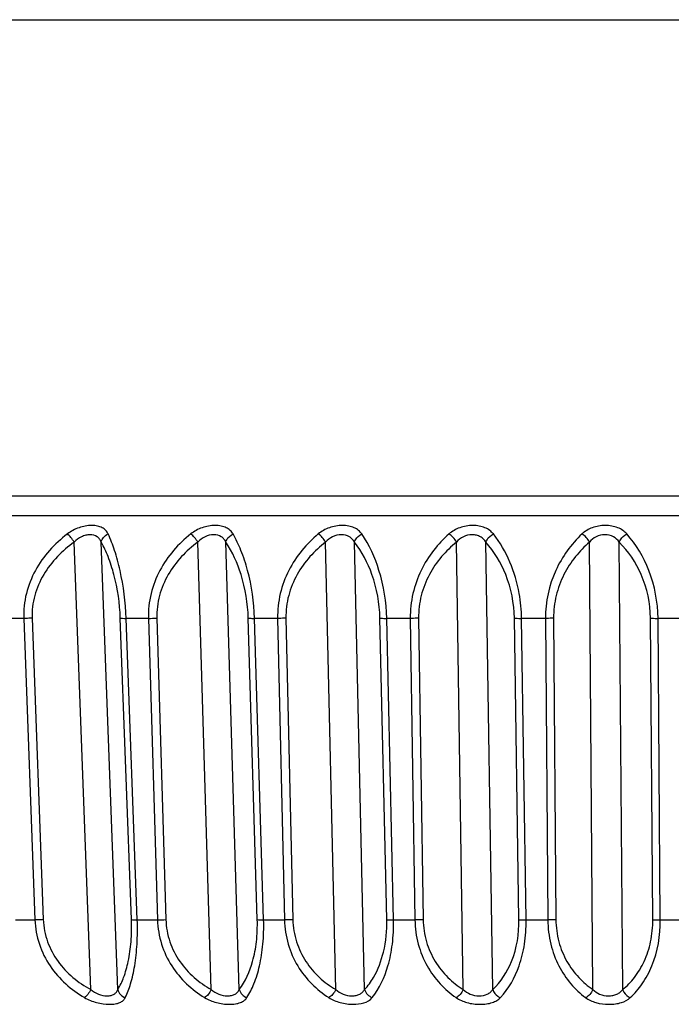
# Model space of a CAD drawing. Units: millimetres. Extents: x 57 to 827, y 22 to 579.
# Drawn here: x 220 to 223, y 49 to 53 of the extents above; entities that cross this region are included whole.
import ezdxf

# ---------------------------------------------------------------- set-up
doc = ezdxf.new("R2010")
doc.units = ezdxf.units.MM
doc.header["$LTSCALE"] = 46.255
doc.layers.get('0').update_dxf_attribs({"linetype": 'CONTINUOUS'})
doc.layers.add('8_ALL_EXT_COPY_GEOM_FEATS', color=7, linetype='CONTINUOUS')

msp = doc.modelspace()

# ---------------------------------------------------------------- linework, layer by layer
at = {"color": 7, "linetype": 'CONTINUOUS'}
msp.add_line((219.80402, 53.35569), (227.38965, 53.35569), dxfattribs=at)
at = {"layer": '8_ALL_EXT_COPY_GEOM_FEATS', "color": 7, "linetype": 'CONTINUOUS'}
for p, q in [((216.59684, 51.09852), (230.59684, 51.09852)), ((230.77879, 51.00376), (216.41488, 51.00376)), ((220.52577, 48.75646), (220.44732, 50.87827)), ((220.65394, 48.75646), (220.57549, 50.87827)), ((221.09688, 48.75646), (221.03339, 50.87827)), ((221.22977, 48.75646), (221.16628, 50.87827)), ((221.68701, 48.75646), (221.63896, 50.87827)), ((221.82361, 48.75646), (221.77556, 50.87827)), ((222.29167, 48.75646), (222.25944, 50.87827)), ((222.43095, 48.75646), (222.39871, 50.87827)), ((222.90627, 48.75646), (222.89009, 50.87827)), ((223.04716, 48.75646), (223.03098, 50.87827)), ((220.20809, 50.51672), (220.10656, 50.51672)), ((220.20809, 50.51672), (220.26104, 49.08689)), ((220.24791, 50.51799), (220.30088, 49.08816)), ((220.71871, 49.08816), (220.66589, 50.51799)), ((220.79915, 50.51672), (220.6934, 50.51672)), ((220.74626, 49.08689), (220.6934, 50.51672)), ((220.79915, 50.51672), (220.84201, 49.08689)), ((220.83903, 50.51799), (220.88192, 49.08816)), ((221.31514, 49.08816), (221.27241, 50.51799)), ((221.4115, 50.51672), (221.30233, 50.51672)), ((221.3451, 49.08689), (221.30233, 50.51672)), ((221.4115, 50.51672), (221.44394, 49.08689)), ((221.45115, 50.51799), (221.48362, 49.08816)), ((221.92894, 49.08816), (221.89662, 50.51799)), ((222.04048, 50.51672), (221.92873, 50.51672)), ((221.96108, 49.08689), (221.92873, 50.51672)), ((222.04048, 50.51672), (222.06226, 49.08689)), ((222.07959, 50.51799), (222.1014, 49.08816)), ((222.55543, 49.08816), (222.53377, 50.51799)), ((222.68131, 50.51672), (222.56782, 50.51672)), ((222.58951, 49.08689), (222.56782, 50.51672)), ((222.68131, 50.51672), (222.69226, 49.08689)), ((222.71958, 50.51799), (222.73057, 49.08816)), ((223.18984, 49.08816), (223.17901, 50.51799)), ((223.3291, 50.51672), (223.21474, 50.51672)), ((223.22561, 49.08689), (223.21474, 50.51672)), ((220.16911, 49.08689), (220.26104, 49.08689)), ((220.74626, 49.08689), (220.84201, 49.08689)), ((221.3451, 49.08689), (221.44394, 49.08689)), ((221.96108, 49.08689), (222.06226, 49.08689)), ((222.58951, 49.08689), (222.69226, 49.08689)), ((223.22561, 49.08689), (223.32915, 49.08689))]:
    msp.add_line(p, q, dxfattribs=at)
for centre, radius, start, end in [((220.80071, 51.09187), 0.57516, 269.84495, 273.82094), ((220.84359, 49.66204), 0.57515, 269.84224, 273.82106)]:
    msp.add_arc(centre, radius, start, end, dxfattribs=at)
for points, knots in [([(220.60808, 50.91703), (220.60523, 50.92311), (220.59757, 50.93483), (220.5799, 50.94801), (220.55687, 50.95578), (220.51925, 50.95903), (220.46872, 50.94935), (220.4315, 50.92965), (220.41489, 50.91703)], [0, 0, 0, 0, 0.0931663, 0.1903167, 0.2999808, 0.4258957, 0.7106648, 1, 1, 1, 1]), ([(221.20005, 50.91703), (221.19647, 50.9232), (221.18722, 50.93494), (221.16766, 50.94795), (221.14304, 50.95572), (221.10413, 50.95902), (221.05308, 50.94972), (221.01588, 50.92975), (220.99975, 50.91703)], [0, 0, 0, 0, 0.0963009, 0.1982709, 0.3125453, 0.4410932, 0.7225669, 1, 1, 1, 1]), ([(221.81026, 50.91703), (221.80596, 50.92326), (221.79526, 50.93499), (221.77394, 50.94788), (221.7479, 50.95567), (221.70798, 50.95902), (221.65675, 50.95008), (221.61987, 50.92984), (221.60437, 50.91703)], [0, 0, 0, 0, 0.1000603, 0.2068825, 0.325439, 0.4562298, 0.7340149, 1, 1, 1, 1]), ([(222.43407, 50.91703), (222.42909, 50.9233), (222.41705, 50.93501), (222.39414, 50.94781), (222.36684, 50.95561), (222.3262, 50.959), (222.27514, 50.95042), (222.23888, 50.92991), (222.22415, 50.91703)], [0, 0, 0, 0, 0.1043061, 0.2159917, 0.3385657, 0.4712819, 0.7450405, 1, 1, 1, 1]), ([(223.06672, 50.91703), (223.06111, 50.92332), (223.04785, 50.93499), (223.02352, 50.94774), (222.99516, 50.95557), (222.95409, 50.95899), (222.90352, 50.95077), (222.86818, 50.92996), (222.85438, 50.91703)], [0, 0, 0, 0, 0.1089492, 0.2255103, 0.3518913, 0.4862675, 0.7556816, 1, 1, 1, 1]), ([(220.41489, 50.91703), (220.38448, 50.89391), (220.3273, 50.84151), (220.2592, 50.74603), (220.2152, 50.63568), (220.20662, 50.55614), (220.20809, 50.51672)], [0, 0, 0, 0, 0.2452222, 0.4943725, 0.7467233, 1, 1, 1, 1]), ([(220.44732, 50.87827), (220.44251, 50.88606), (220.4326, 50.89977), (220.42097, 50.91223), (220.41489, 50.91703)], [0, 0, 0, 0, 0.5415294, 1, 1, 1, 1]), ([(220.57549, 50.87827), (220.5735, 50.88327), (220.56845, 50.89286), (220.55222, 50.90893), (220.52727, 50.91483), (220.50176, 50.91135), (220.47493, 50.90181), (220.45722, 50.88861), (220.44732, 50.87827)], [0, 0, 0, 0, 0.1061671, 0.2110073, 0.4420601, 0.5765274, 0.717685, 1, 1, 1, 1]), ([(220.57549, 50.87827), (220.5769, 50.88641), (220.58542, 50.90258), (220.59983, 50.9132), (220.60808, 50.91703)], [0, 0, 0, 0, 0.4759666, 1, 1, 1, 1]), ([(220.6934, 50.51672), (220.6906, 50.59309), (220.67733, 50.70239), (220.64173, 50.83497), (220.61986, 50.89179), (220.60808, 50.91703)], [0, 0, 0, 0, 0.5572731, 0.7969125, 1, 1, 1, 1]), ([(220.99975, 50.91703), (220.97033, 50.89382), (220.91499, 50.84114), (220.84925, 50.74564), (220.80659, 50.63545), (220.79796, 50.55615), (220.79915, 50.51672)], [0, 0, 0, 0, 0.2425429, 0.4910413, 0.7445903, 1, 1, 1, 1]), ([(221.03339, 50.87827), (221.02874, 50.88616), (221.01861, 50.90012), (221.00631, 50.91239), (220.99975, 50.91703)], [0, 0, 0, 0, 0.5323946, 1, 1, 1, 1]), ([(221.16628, 50.87827), (221.16388, 50.88332), (221.15792, 50.89298), (221.13999, 50.90888), (221.10679, 50.91645), (221.06631, 50.90609), (221.04304, 50.88866), (221.03339, 50.87827)], [0, 0, 0, 0, 0.1077876, 0.2160834, 0.4543436, 0.7266318, 1, 1, 1, 1]), ([(221.16628, 50.87827), (221.16719, 50.88225), (221.17361, 50.89867), (221.18794, 50.91134), (221.20005, 50.91703)], [0, 0, 0, 0, 0.2339303, 1, 1, 1, 1]), ([(221.30233, 50.51672), (221.30007, 50.59329), (221.2847, 50.70357), (221.24143, 50.83572), (221.21452, 50.89211), (221.20005, 50.91703)], [0, 0, 0, 0, 0.5517827, 0.7924217, 1, 1, 1, 1]), ([(221.60437, 50.91703), (221.57615, 50.8937), (221.52305, 50.84069), (221.46018, 50.74518), (221.4192, 50.63518), (221.41059, 50.55616), (221.4115, 50.51672)], [0, 0, 0, 0, 0.2393432, 0.4870563, 0.7420209, 1, 1, 1, 1]), ([(221.63896, 50.87827), (221.63452, 50.88625), (221.62424, 50.90046), (221.61134, 50.91253), (221.60437, 50.91703)], [0, 0, 0, 0, 0.5236353, 1, 1, 1, 1]), ([(221.77556, 50.87827), (221.77276, 50.88336), (221.76595, 50.89306), (221.74654, 50.90879), (221.71253, 50.91643), (221.67139, 50.90638), (221.64828, 50.8887), (221.63896, 50.87827)], [0, 0, 0, 0, 0.1098567, 0.2216031, 0.465949, 0.7355982, 1, 1, 1, 1]), ([(221.77556, 50.87827), (221.7767, 50.88227), (221.78384, 50.89852), (221.7981, 50.91122), (221.81026, 50.91703)], [0, 0, 0, 0, 0.2356763, 1, 1, 1, 1]), ([(221.92873, 50.51672), (221.92702, 50.5935), (221.90498, 50.73417), (221.84646, 50.86456), (221.81026, 50.91703)], [0, 0, 0, 0, 0.5464547, 1, 1, 1, 1]), ([(222.22415, 50.91703), (222.19733, 50.89356), (222.14687, 50.84017), (222.08737, 50.74465), (222.04839, 50.63486), (222.03987, 50.55617), (222.04048, 50.51672)], [0, 0, 0, 0, 0.2356534, 0.4824647, 0.7390492, 1, 1, 1, 1]), ([(222.25944, 50.87827), (222.25525, 50.88633), (222.24488, 50.90079), (222.23148, 50.91265), (222.22415, 50.91703)], [0, 0, 0, 0, 0.5153399, 1, 1, 1, 1]), ([(222.39871, 50.87827), (222.39553, 50.88339), (222.38793, 50.89312), (222.37275, 50.90451), (222.35416, 50.91167), (222.32632, 50.91483), (222.29101, 50.90667), (222.26833, 50.88872), (222.25944, 50.87827)], [0, 0, 0, 0, 0.1122185, 0.2273036, 0.3491169, 0.4786287, 0.7446523, 1, 1, 1, 1]), ([(222.39871, 50.87827), (222.40006, 50.88227), (222.40782, 50.89832), (222.42194, 50.91108), (222.43407, 50.91703)], [0, 0, 0, 0, 0.2381963, 1, 1, 1, 1]), ([(222.56782, 50.51672), (222.56724, 50.55613), (222.55354, 50.69753), (222.4979, 50.83664), (222.43407, 50.91703)], [0, 0, 0, 0, 0.2774553, 1, 1, 1, 1]), ([(222.85438, 50.91703), (222.80263, 50.86854), (222.71352, 50.74469), (222.68069, 50.59427), (222.68131, 50.51672)], [0, 0, 0, 0, 0.4776265, 1, 1, 1, 1]), ([(222.89009, 50.87827), (222.88619, 50.8864), (222.87581, 50.90111), (222.86201, 50.91276), (222.85438, 50.91703)], [0, 0, 0, 0, 0.507579, 1, 1, 1, 1]), ([(223.03098, 50.87827), (223.02386, 50.88864), (223.00353, 50.90732), (222.96231, 50.91637), (222.92062, 50.9069), (222.89847, 50.88871), (222.89009, 50.87827)], [0, 0, 0, 0, 0.2331491, 0.4882994, 0.7518158, 1, 1, 1, 1]), ([(223.03098, 50.87827), (223.03253, 50.88227), (223.04081, 50.89807), (223.0547, 50.91092), (223.06672, 50.91703)], [0, 0, 0, 0, 0.2414171, 1, 1, 1, 1]), ([(223.21474, 50.51672), (223.21418, 50.59391), (223.18669, 50.73941), (223.11154, 50.86679), (223.06672, 50.91703)], [0, 0, 0, 0, 0.5341343, 1, 1, 1, 1]), ([(220.44732, 50.87827), (220.41865, 50.85791), (220.36442, 50.81169), (220.29869, 50.7265), (220.25533, 50.62674), (220.24658, 50.55398), (220.24791, 50.51799)], [0, 0, 0, 0, 0.2464408, 0.4958212, 0.7476291, 1, 1, 1, 1]), ([(220.66589, 50.51799), (220.66332, 50.58751), (220.64928, 50.68698), (220.61113, 50.8059), (220.58789, 50.85614), (220.57549, 50.87827)], [0, 0, 0, 0, 0.557803, 0.7965896, 1, 1, 1, 1]), ([(221.03339, 50.87827), (221.00553, 50.85784), (220.95279, 50.8114), (220.88901, 50.72617), (220.84677, 50.62653), (220.83795, 50.554), (220.83903, 50.51799)], [0, 0, 0, 0, 0.2439911, 0.4927267, 0.7456265, 1, 1, 1, 1]), ([(221.27241, 50.51799), (221.27032, 50.58773), (221.25005, 50.71406), (221.19802, 50.83142), (221.16628, 50.87827)], [0, 0, 0, 0, 0.5521087, 1, 1, 1, 1]), ([(221.63896, 50.87827), (221.61211, 50.85775), (221.56125, 50.81104), (221.49991, 50.72577), (221.45914, 50.62627), (221.45033, 50.55401), (221.45115, 50.51799)], [0, 0, 0, 0, 0.2409862, 0.4889181, 0.7431387, 1, 1, 1, 1]), ([(221.89662, 50.51799), (221.89504, 50.58795), (221.87204, 50.71652), (221.81168, 50.83252), (221.77556, 50.87827)], [0, 0, 0, 0, 0.5455463, 1, 1, 1, 1]), ([(222.25944, 50.87827), (222.23378, 50.85764), (222.18517, 50.81062), (222.12675, 50.7253), (222.08776, 50.62597), (222.07904, 50.55401), (222.07959, 50.51799)], [0, 0, 0, 0, 0.2374464, 0.4844308, 0.7401928, 1, 1, 1, 1]), ([(222.53377, 50.51799), (222.5327, 50.58817), (222.50693, 50.71912), (222.43877, 50.83352), (222.39871, 50.87827)], [0, 0, 0, 0, 0.5388616, 1, 1, 1, 1]), ([(222.89009, 50.87827), (222.86582, 50.85751), (222.81981, 50.81011), (222.76477, 50.72477), (222.72787, 50.62563), (222.7193, 50.55401), (222.71958, 50.51799)], [0, 0, 0, 0, 0.2334034, 0.4793159, 0.7368266, 1, 1, 1, 1]), ([(223.17901, 50.51799), (223.17848, 50.58838), (223.14991, 50.72174), (223.07459, 50.83441), (223.03098, 50.87827)], [0, 0, 0, 0, 0.5322831, 1, 1, 1, 1]), ([(220.24791, 50.51799), (220.23784, 50.51733), (220.22456, 50.5168), (220.21128, 50.5167), (220.20809, 50.51672)], [0, 0, 0, 0, 0.7601851, 1, 1, 1, 1]), ([(220.66589, 50.51799), (220.66943, 50.51735), (220.67864, 50.51686), (220.68781, 50.5167), (220.6934, 50.51672)], [0, 0, 0, 0, 0.3916406, 1, 1, 1, 1]), ([(221.27241, 50.51799), (221.27645, 50.5174), (221.28645, 50.51685), (221.29643, 50.5167), (221.30233, 50.51672)], [0, 0, 0, 0, 0.4089285, 1, 1, 1, 1]), ([(221.45115, 50.51799), (221.44803, 50.51777), (221.43483, 50.51699), (221.4216, 50.51668), (221.4115, 50.51672)], [0, 0, 0, 0, 0.2360121, 1, 1, 1, 1]), ([(221.89662, 50.51799), (221.89862, 50.51775), (221.9093, 50.51683), (221.92003, 50.51669), (221.92873, 50.51672)], [0, 0, 0, 0, 0.1878411, 1, 1, 1, 1]), ([(222.07959, 50.51799), (222.07661, 50.51777), (222.06359, 50.51697), (222.05054, 50.51668), (222.04048, 50.51672)], [0, 0, 0, 0, 0.2290928, 1, 1, 1, 1]), ([(222.53377, 50.51799), (222.536, 50.51775), (222.54733, 50.51686), (222.5587, 50.51669), (222.56782, 50.51672)], [0, 0, 0, 0, 0.1975777, 1, 1, 1, 1]), ([(222.71958, 50.51799), (222.71675, 50.51776), (222.70401, 50.51694), (222.69124, 50.51668), (222.68131, 50.51672)], [0, 0, 0, 0, 0.221932, 1, 1, 1, 1]), ([(223.17901, 50.51799), (223.18146, 50.51776), (223.19335, 50.51689), (223.20528, 50.51669), (223.21474, 50.51672)], [0, 0, 0, 0, 0.2063473, 1, 1, 1, 1]), ([(220.30088, 49.08816), (220.2908, 49.0875), (220.27751, 49.08697), (220.26422, 49.08688), (220.26104, 49.08689)], [0, 0, 0, 0, 0.7602203, 1, 1, 1, 1]), ([(220.26104, 49.08689), (220.26249, 49.04788), (220.27661, 48.97055), (220.32857, 48.86659), (220.40359, 48.78099), (220.4644, 48.73697), (220.49627, 48.71833)], [0, 0, 0, 0, 0.2571681, 0.5095264, 0.7567664, 1, 1, 1, 1]), ([(220.30088, 49.08816), (220.3022, 49.05254), (220.31598, 48.98177), (220.36654, 48.88786), (220.43844, 48.81163), (220.49582, 48.77288), (220.52577, 48.75646)], [0, 0, 0, 0, 0.2556717, 0.5073195, 0.7550524, 1, 1, 1, 1]), ([(220.65394, 48.75646), (220.66508, 48.77471), (220.68525, 48.81829), (220.70637, 48.89468), (220.71888, 48.9867), (220.72001, 49.05318), (220.71871, 49.08816)], [0, 0, 0, 0, 0.1875517, 0.4182759, 0.6929111, 1, 1, 1, 1]), ([(220.68929, 48.71833), (220.69964, 48.73927), (220.71792, 48.78871), (220.73654, 48.87383), (220.74713, 48.97546), (220.74766, 49.04851), (220.74626, 49.08689)], [0, 0, 0, 0, 0.1863501, 0.4181751, 0.6936492, 1, 1, 1, 1]), ([(220.71871, 49.08816), (220.72226, 49.08753), (220.73148, 49.08703), (220.74066, 49.08687), (220.74626, 49.08689)], [0, 0, 0, 0, 0.3916232, 1, 1, 1, 1]), ([(220.84201, 49.08689), (220.84319, 49.04796), (220.85617, 48.97101), (220.90526, 48.86708), (220.9767, 48.78134), (221.03504, 48.73704), (221.06562, 48.71833)], [0, 0, 0, 0, 0.2605271, 0.5141873, 0.7601984, 1, 1, 1, 1]), ([(220.88192, 49.08816), (220.88299, 49.05261), (220.89574, 48.98219), (220.94379, 48.88826), (221.01267, 48.81189), (221.068, 48.77293), (221.09688, 48.75646)], [0, 0, 0, 0, 0.2588253, 0.5115998, 0.7581316, 1, 1, 1, 1]), ([(221.22977, 48.75646), (221.25988, 48.79551), (221.29265, 48.87228), (221.3137, 48.98625), (221.31619, 49.05315), (221.31514, 49.08816)], [0, 0, 0, 0, 0.4254599, 0.6977624, 1, 1, 1, 1]), ([(221.26575, 48.71833), (221.27911, 48.73885), (221.3033, 48.78773), (221.32884, 48.87319), (221.34427, 48.97515), (221.34624, 49.04849), (221.3451, 49.08689)], [0, 0, 0, 0, 0.1923089, 0.4252686, 0.698226, 1, 1, 1, 1]), ([(221.31514, 49.08816), (221.31919, 49.08758), (221.3292, 49.08702), (221.33919, 49.08687), (221.3451, 49.08689)], [0, 0, 0, 0, 0.4089143, 1, 1, 1, 1]), ([(221.48362, 49.08816), (221.4805, 49.08794), (221.46729, 49.08716), (221.45405, 49.08686), (221.44394, 49.08689)], [0, 0, 0, 0, 0.2360214, 1, 1, 1, 1]), ([(221.44394, 49.08689), (221.44484, 49.04804), (221.4566, 48.97152), (221.50242, 48.86766), (221.56969, 48.78178), (221.62516, 48.73713), (221.65424, 48.71833)], [0, 0, 0, 0, 0.2644708, 0.5197237, 0.7643207, 1, 1, 1, 1]), ([(221.48362, 49.08816), (221.48443, 49.05269), (221.49606, 48.98266), (221.54122, 48.88876), (221.60652, 48.81222), (221.65941, 48.773), (221.68701, 48.75646)], [0, 0, 0, 0, 0.2626128, 0.5168074, 0.7619217, 1, 1, 1, 1]), ([(221.82361, 48.75646), (221.83986, 48.77401), (221.87939, 48.82889), (221.92129, 48.94149), (221.9301, 49.03676), (221.92894, 49.08816)], [0, 0, 0, 0, 0.2019176, 0.5658505, 1, 1, 1, 1]), ([(221.85996, 48.71833), (221.89496, 48.76196), (221.93344, 48.84768), (221.9585, 48.97465), (221.96194, 49.04845), (221.96108, 49.08689)], [0, 0, 0, 0, 0.4321891, 0.7029055, 1, 1, 1, 1]), ([(221.92894, 49.08816), (221.93094, 49.08792), (221.94163, 49.087), (221.95237, 49.08686), (221.96108, 49.08689)], [0, 0, 0, 0, 0.187826, 1, 1, 1, 1]), ([(222.1014, 49.08816), (222.09842, 49.08794), (222.08539, 49.08714), (222.07233, 49.08686), (222.06226, 49.08689)], [0, 0, 0, 0, 0.2290975, 1, 1, 1, 1]), ([(222.06226, 49.08689), (222.06287, 49.04812), (222.07334, 48.97206), (222.11552, 48.86834), (222.17807, 48.78233), (222.23026, 48.73725), (222.25764, 48.71833)], [0, 0, 0, 0, 0.2689645, 0.5261048, 0.7691275, 1, 1, 1, 1]), ([(222.1014, 49.08816), (222.10194, 49.05277), (222.11238, 48.98318), (222.15427, 48.88934), (222.21547, 48.81264), (222.26554, 48.77308), (222.29167, 48.75646)], [0, 0, 0, 0, 0.2670124, 0.5229314, 0.7664313, 1, 1, 1, 1]), ([(222.43095, 48.75646), (222.47019, 48.79302), (222.53746, 48.89845), (222.55644, 49.02115), (222.55543, 49.08816)], [0, 0, 0, 0, 0.4444869, 1, 1, 1, 1]), ([(222.46738, 48.71833), (222.5074, 48.76055), (222.5541, 48.84567), (222.58517, 48.97419), (222.59008, 49.0484), (222.58951, 49.08689)], [0, 0, 0, 0, 0.4405594, 0.7084832, 1, 1, 1, 1]), ([(222.55543, 49.08816), (222.55766, 49.08792), (222.569, 49.08703), (222.58038, 49.08686), (222.58951, 49.08689)], [0, 0, 0, 0, 0.197566, 1, 1, 1, 1]), ([(222.73057, 49.08816), (222.72774, 49.08794), (222.71499, 49.08712), (222.70221, 49.08686), (222.69226, 49.08689)], [0, 0, 0, 0, 0.2219323, 1, 1, 1, 1]), ([(222.69226, 49.08689), (222.69257, 49.0482), (222.70169, 48.97263), (222.73991, 48.86909), (222.79724, 48.78298), (222.84574, 48.7374), (222.87123, 48.71833)], [0, 0, 0, 0, 0.2739516, 0.533269, 0.774592, 1, 1, 1, 1]), ([(222.73057, 49.08816), (222.73084, 49.05284), (222.74001, 48.98374), (222.77832, 48.89001), (222.8349, 48.81316), (222.88179, 48.7732), (222.90627, 48.75646)], [0, 0, 0, 0, 0.271984, 0.5299369, 0.7716543, 1, 1, 1, 1]), ([(223.04716, 48.75646), (223.06784, 48.77351), (223.10726, 48.81453), (223.15326, 48.89155), (223.18357, 48.98487), (223.19011, 49.05299), (223.18984, 49.08816)], [0, 0, 0, 0, 0.215923, 0.4537479, 0.716657, 1, 1, 1, 1]), ([(223.0834, 48.71833), (223.10457, 48.73783), (223.14452, 48.78467), (223.20797, 48.90458), (223.22614, 49.01294), (223.22561, 49.08689)], [0, 0, 0, 0, 0.2133575, 0.4517357, 1, 1, 1, 1]), ([(223.18984, 49.08816), (223.19229, 49.08793), (223.20419, 49.08706), (223.21614, 49.08686), (223.22561, 49.08689)], [0, 0, 0, 0, 0.2063394, 1, 1, 1, 1]), ([(220.52577, 48.75646), (220.52173, 48.74839), (220.51321, 48.73462), (220.5022, 48.72232), (220.49627, 48.71833)], [0, 0, 0, 0, 0.5581551, 1, 1, 1, 1]), ([(220.52577, 48.75646), (220.53656, 48.74735), (220.56119, 48.7327), (220.59552, 48.72543), (220.62106, 48.72786), (220.63647, 48.73374), (220.64778, 48.74366), (220.6523, 48.75211), (220.65394, 48.75646)], [0, 0, 0, 0, 0.2884295, 0.5739325, 0.6994966, 0.8080935, 0.9050188, 1, 1, 1, 1]), ([(220.65394, 48.75646), (220.65591, 48.74797), (220.66515, 48.73162), (220.6807, 48.72145), (220.68929, 48.71833)], [0, 0, 0, 0, 0.4883108, 1, 1, 1, 1]), ([(221.09688, 48.75646), (221.09289, 48.7483), (221.084, 48.73423), (221.07206, 48.72215), (221.06562, 48.71833)], [0, 0, 0, 0, 0.5480332, 1, 1, 1, 1]), ([(221.09688, 48.75646), (221.1073, 48.74728), (221.13186, 48.73242), (221.16652, 48.72543), (221.19292, 48.7279), (221.2094, 48.73377), (221.22205, 48.74355), (221.22763, 48.75205), (221.22977, 48.75646)], [0, 0, 0, 0, 0.2766103, 0.55894, 0.6874325, 0.8008733, 0.902446, 1, 1, 1, 1]), ([(221.22977, 48.75646), (221.23208, 48.74794), (221.24165, 48.73179), (221.25719, 48.72149), (221.26575, 48.71833)], [0, 0, 0, 0, 0.4916424, 1, 1, 1, 1]), ([(221.68701, 48.75646), (221.68311, 48.74822), (221.67388, 48.73384), (221.66113, 48.72201), (221.65424, 48.71833)], [0, 0, 0, 0, 0.5384488, 1, 1, 1, 1]), ([(221.68701, 48.75646), (221.69697, 48.74723), (221.72125, 48.73215), (221.75602, 48.72544), (221.78309, 48.72794), (221.80055, 48.73381), (221.81441, 48.74348), (221.821, 48.75201), (221.82361, 48.75646)], [0, 0, 0, 0, 0.2652043, 0.543862, 0.6748434, 0.7927979, 0.8991392, 1, 1, 1, 1]), ([(221.82361, 48.75646), (221.82624, 48.74793), (221.83604, 48.732), (221.85147, 48.72154), (221.85996, 48.71833)], [0, 0, 0, 0, 0.4958986, 1, 1, 1, 1]), ([(222.29167, 48.75646), (222.2879, 48.74814), (222.27839, 48.73348), (222.26493, 48.7219), (222.25764, 48.71833)], [0, 0, 0, 0, 0.5294997, 1, 1, 1, 1]), ([(222.29167, 48.75646), (222.30108, 48.74719), (222.32492, 48.73189), (222.36564, 48.72426), (222.39956, 48.73013), (222.42036, 48.74344), (222.42788, 48.75197), (222.43095, 48.75646)], [0, 0, 0, 0, 0.2546047, 0.5295886, 0.7837262, 0.8950844, 1, 1, 1, 1]), ([(222.43095, 48.75646), (222.43531, 48.74374), (222.44744, 48.72841), (222.46325, 48.71994), (222.46738, 48.71833)], [0, 0, 0, 0, 0.7521492, 1, 1, 1, 1]), ([(222.90627, 48.75646), (222.90266, 48.74807), (222.89293, 48.73313), (222.87887, 48.7218), (222.87123, 48.71833)], [0, 0, 0, 0, 0.521247, 1, 1, 1, 1]), ([(222.90627, 48.75646), (222.91502, 48.74717), (222.93811, 48.73162), (222.97245, 48.72546), (223.00028, 48.72802), (223.01932, 48.7339), (223.03528, 48.74344), (223.04365, 48.75195), (223.04716, 48.75646)], [0, 0, 0, 0, 0.2436109, 0.5136642, 0.6485849, 0.7747917, 0.890876, 1, 1, 1, 1]), ([(223.04716, 48.75646), (223.04874, 48.75225), (223.05676, 48.73634), (223.07108, 48.72334), (223.0834, 48.71833)], [0, 0, 0, 0, 0.2528575, 1, 1, 1, 1]), ([(220.49627, 48.71833), (220.51402, 48.70794), (220.55283, 48.69259), (220.60304, 48.68543), (220.64026, 48.68781), (220.66251, 48.69354), (220.6795, 48.7036), (220.68682, 48.71332), (220.68929, 48.71833)], [0, 0, 0, 0, 0.2957589, 0.5922015, 0.7214739, 0.8299469, 0.9196903, 1, 1, 1, 1]), ([(221.06562, 48.71833), (221.08279, 48.70783), (221.12143, 48.69228), (221.17196, 48.68543), (221.21049, 48.68786), (221.23443, 48.69364), (221.25338, 48.70356), (221.26244, 48.71323), (221.26575, 48.71833)], [0, 0, 0, 0, 0.2812581, 0.5731929, 0.7051863, 0.8190072, 0.9149986, 1, 1, 1, 1]), ([(221.65424, 48.71833), (221.67066, 48.70771), (221.69898, 48.69596), (221.73908, 48.68819), (221.79072, 48.68452), (221.84017, 48.69367), (221.85996, 48.71833)], [0, 0, 0, 0, 0.2707367, 0.4168401, 0.5621908, 1, 1, 1, 1]), ([(222.25764, 48.71833), (222.27315, 48.70761), (222.31058, 48.69166), (222.36069, 48.68545), (222.40098, 48.68795), (222.42785, 48.69381), (222.45036, 48.70362), (222.46247, 48.71314), (222.46738, 48.71833)], [0, 0, 0, 0, 0.2537545, 0.5358253, 0.6722015, 0.7956363, 0.9038573, 1, 1, 1, 1]), ([(222.87123, 48.71833), (222.88568, 48.70752), (222.92208, 48.69135), (222.97143, 48.68546), (223.01221, 48.68801), (223.04757, 48.69536), (223.07153, 48.7074), (223.0834, 48.71833)], [0, 0, 0, 0, 0.2409508, 0.5181107, 0.6564814, 0.7845205, 1, 1, 1, 1])]:
    msp.add_open_spline(points, degree=3, knots=knots, dxfattribs=at)

doc.saveas('drawing.dxf')
